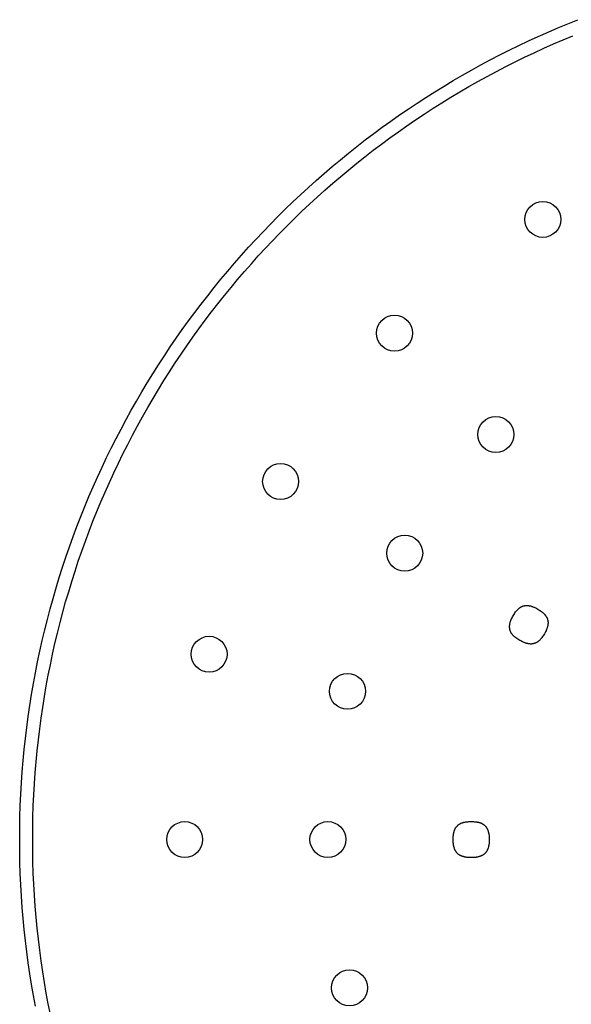
# Model space of a CAD drawing. Units: millimetres. Extents: x 1678 to 1882, y -102 to 102.
# Drawn here: x 1678 to 1742, y -19 to 94 of the extents above; entities that cross this region are included whole.
import ezdxf

# ---------------------------------------------------------------- set-up
doc = ezdxf.new("R2010")
doc.units = ezdxf.units.MM
doc.header["$MEASUREMENT"] = 0
doc.layers.add('Inox', color=7, linetype='Continuous', true_color=0x000000)

msp = doc.modelspace()

# ---------------------------------------------------------------- linework, layer by layer
at = {"layer": 'Inox'}
for points in [[(1680.32, -19.21), (1680.09, -17.97), (1679.87, -16.71), (1679.67, -15.46), (1679.48, -14.19), (1679.32, -12.93), (1679.16, -11.65), (1679.02, -10.38), (1678.9, -9.1), (1678.8, -7.81), (1678.71, -6.52), (1678.63, -5.22), (1678.57, -3.92), (1678.53, -2.62), (1678.51, -1.31), (1678.5, 0), (1678.51, 1.31), (1678.53, 2.62), (1678.57, 3.92), (1678.63, 5.22), (1678.71, 6.52), (1678.8, 7.81), (1678.9, 9.1), (1679.02, 10.38), (1679.16, 11.65), (1679.32, 12.93), (1679.48, 14.19), (1679.67, 15.46), (1679.87, 16.71), (1680.09, 17.97), (1680.32, 19.21), (1680.56, 20.46), (1680.82, 21.69), (1681.1, 22.92), (1681.39, 24.15), (1681.7, 25.37), (1682.02, 26.58), (1682.35, 27.79), (1682.7, 28.99), (1683.06, 30.18), (1683.44, 31.37), (1683.83, 32.55), (1684.24, 33.73), (1684.66, 34.9), (1685.09, 36.06), (1685.54, 37.22), (1686, 38.37), (1686.48, 39.51), (1686.96, 40.64), (1687.47, 41.77), (1687.98, 42.89), (1688.51, 44), (1689.05, 45.11), (1689.6, 46.21), (1690.17, 47.3), (1690.75, 48.38), (1691.34, 49.46), (1691.95, 50.52), (1692.56, 51.58), (1693.19, 52.63), (1693.84, 53.67), (1694.49, 54.71), (1695.16, 55.73), (1695.83, 56.75), (1696.52, 57.76), (1697.23, 58.76), (1697.94, 59.75), (1698.66, 60.73), (1699.4, 61.7), (1700.15, 62.66), (1700.91, 63.62), (1701.68, 64.56), (1702.46, 65.5), (1703.25, 66.42), (1704.05, 67.34), (1704.87, 68.25), (1705.69, 69.14), (1706.53, 70.03), (1707.37, 70.91), (1708.23, 71.77), (1709.09, 72.63), (1709.97, 73.47), (1710.86, 74.31), (1711.75, 75.13), (1712.66, 75.95), (1713.58, 76.75), (1714.5, 77.54), (1715.44, 78.32), (1716.38, 79.09), (1717.34, 79.85), (1718.3, 80.6), (1719.27, 81.34), (1720.25, 82.06), (1721.24, 82.77), (1722.24, 83.48), (1723.25, 84.17), (1724.27, 84.84), (1725.29, 85.51), (1726.33, 86.16), (1727.37, 86.81), (1728.42, 87.44), (1729.48, 88.05), (1730.54, 88.66), (1731.62, 89.25), (1732.7, 89.83), (1733.79, 90.4), (1734.89, 90.95), (1736, 91.49), (1737.11, 92.02), (1738.23, 92.53), (1739.36, 93.04), (1740.49, 93.52), (1741.63, 94), (1742.78, 94.46)], [(1682.03, -20.15), (1681.79, -18.93), (1681.56, -17.7), (1681.35, -16.47), (1681.15, -15.23), (1680.97, -13.99), (1680.8, -12.74), (1680.65, -11.48), (1680.52, -10.22), (1680.4, -8.96), (1680.29, -7.69), (1680.2, -6.42), (1680.13, -5.15), (1680.07, -3.87), (1680.03, -2.58), (1680.01, -1.29), (1680, 0), (1680.01, 1.29), (1680.03, 2.58), (1680.07, 3.87), (1680.13, 5.15), (1680.2, 6.42), (1680.29, 7.69), (1680.4, 8.96), (1680.52, 10.22), (1680.65, 11.48), (1680.8, 12.74), (1680.97, 13.99), (1681.15, 15.23), (1681.35, 16.47), (1681.56, 17.7), (1681.79, 18.93), (1682.03, 20.15), (1682.29, 21.37), (1682.56, 22.58), (1682.85, 23.79), (1683.15, 24.99), (1683.46, 26.19), (1683.79, 27.38), (1684.14, 28.56), (1684.5, 29.74), (1684.87, 30.91), (1685.25, 32.07), (1685.65, 33.23), (1686.07, 34.38), (1686.5, 35.53), (1686.94, 36.67), (1687.39, 37.8), (1687.86, 38.92), (1688.34, 40.04), (1688.83, 41.15), (1689.34, 42.26), (1689.86, 43.35), (1690.39, 44.44), (1690.94, 45.53), (1691.5, 46.6), (1692.07, 47.67), (1692.65, 48.72), (1693.25, 49.78), (1693.86, 50.82), (1694.48, 51.85), (1695.11, 52.88), (1695.75, 53.9), (1696.41, 54.91), (1697.08, 55.91), (1697.76, 56.9), (1698.45, 57.89), (1699.15, 58.86), (1699.87, 59.83), (1700.59, 60.79), (1701.33, 61.74), (1702.08, 62.68), (1702.84, 63.61), (1703.6, 64.53), (1704.39, 65.44), (1705.18, 66.35), (1705.98, 67.24), (1706.79, 68.12), (1707.61, 68.99), (1708.45, 69.86), (1709.29, 70.71), (1710.14, 71.55), (1711.01, 72.39), (1711.88, 73.21), (1712.76, 74.02), (1713.65, 74.82), (1714.56, 75.61), (1715.47, 76.4), (1716.39, 77.16), (1717.32, 77.92), (1718.26, 78.67), (1719.21, 79.41), (1720.17, 80.13), (1721.14, 80.85), (1722.11, 81.55), (1723.1, 82.24), (1724.09, 82.92), (1725.09, 83.59), (1726.1, 84.25), (1727.12, 84.89), (1728.15, 85.52), (1729.18, 86.14), (1730.22, 86.75), (1731.28, 87.35), (1732.33, 87.93), (1733.4, 88.5), (1734.47, 89.06), (1735.56, 89.61), (1736.65, 90.14), (1737.74, 90.66), (1738.85, 91.17), (1739.96, 91.66), (1741.08, 92.14), (1742.2, 92.61)], [(1735.33, 25.79), (1735.4, 25.91), (1735.47, 26.02), (1735.54, 26.12), (1735.61, 26.22), (1735.65, 26.26), (1735.68, 26.31), (1735.72, 26.35), (1735.76, 26.39), (1735.79, 26.43), (1735.83, 26.47), (1735.87, 26.51), (1735.91, 26.55), (1735.94, 26.58), (1735.98, 26.61), (1736.02, 26.65), (1736.06, 26.68), (1736.1, 26.71), (1736.14, 26.73), (1736.18, 26.76), (1736.22, 26.78), (1736.26, 26.8), (1736.3, 26.83), (1736.34, 26.85), (1736.38, 26.86), (1736.42, 26.88), (1736.46, 26.9), (1736.5, 26.91), (1736.55, 26.92), (1736.59, 26.93), (1736.63, 26.94), (1736.68, 26.95), (1736.72, 26.96), (1736.77, 26.96), (1736.81, 26.97), (1736.86, 26.97), (1736.9, 26.97), (1736.95, 26.97), (1737, 26.96), (1737.04, 26.96), (1737.09, 26.96), (1737.14, 26.95), (1737.19, 26.94), (1737.24, 26.93), (1737.29, 26.92), (1737.34, 26.91), (1737.39, 26.9), (1737.44, 26.88), (1737.49, 26.86), (1737.55, 26.85), (1737.6, 26.83), (1737.65, 26.81), (1737.71, 26.78), (1737.76, 26.76), (1737.82, 26.73), (1737.93, 26.68), (1738.05, 26.62), (1738.17, 26.55), (1738.29, 26.48), (1738.4, 26.41), (1738.5, 26.34), (1738.6, 26.27), (1738.64, 26.23), (1738.69, 26.2), (1738.73, 26.16), (1738.78, 26.13), (1738.82, 26.09), (1738.86, 26.05), (1738.89, 26.01), (1738.93, 25.98), (1738.96, 25.94), (1739, 25.9), (1739.03, 25.86), (1739.06, 25.82), (1739.09, 25.78), (1739.11, 25.75), (1739.14, 25.71), (1739.16, 25.67), (1739.19, 25.63), (1739.21, 25.59), (1739.23, 25.54), (1739.25, 25.5), (1739.26, 25.46), (1739.28, 25.42), (1739.29, 25.38), (1739.3, 25.33), (1739.31, 25.29), (1739.32, 25.25), (1739.33, 25.2), (1739.34, 25.16), (1739.34, 25.12), (1739.35, 25.07), (1739.35, 25.02), (1739.35, 24.98), (1739.35, 24.93), (1739.35, 24.88), (1739.34, 24.84), (1739.34, 24.79), (1739.33, 24.74), (1739.32, 24.69), (1739.31, 24.64), (1739.3, 24.59), (1739.29, 24.54), (1739.28, 24.49), (1739.26, 24.44), (1739.25, 24.39), (1739.23, 24.34), (1739.21, 24.28), (1739.19, 24.23), (1739.16, 24.17), (1739.14, 24.12), (1739.12, 24.06), (1739.06, 23.95), (1739, 23.84), (1738.93, 23.71), (1738.86, 23.59), (1738.79, 23.48), (1738.72, 23.38), (1738.65, 23.28), (1738.62, 23.24), (1738.58, 23.19), (1738.54, 23.15), (1738.51, 23.11), (1738.47, 23.07), (1738.43, 23.03), (1738.4, 22.99), (1738.36, 22.95), (1738.32, 22.92), (1738.28, 22.89), (1738.24, 22.85), (1738.21, 22.82), (1738.17, 22.79), (1738.13, 22.77), (1738.09, 22.74), (1738.05, 22.72), (1738.01, 22.7), (1737.97, 22.67), (1737.93, 22.65), (1737.89, 22.64), (1737.84, 22.62), (1737.8, 22.6), (1737.76, 22.59), (1737.72, 22.58), (1737.67, 22.57), (1737.63, 22.56), (1737.59, 22.55), (1737.54, 22.54), (1737.5, 22.54), (1737.45, 22.53), (1737.41, 22.53), (1737.36, 22.53), (1737.31, 22.53), (1737.27, 22.54), (1737.22, 22.54), (1737.17, 22.54), (1737.12, 22.55), (1737.07, 22.56), (1737.02, 22.57), (1736.97, 22.58), (1736.92, 22.59), (1736.87, 22.6), (1736.82, 22.62), (1736.77, 22.64), (1736.72, 22.65), (1736.66, 22.67), (1736.61, 22.69), (1736.56, 22.72), (1736.5, 22.74), (1736.45, 22.77), (1736.33, 22.82), (1736.22, 22.88), (1736.09, 22.95), (1735.98, 23.02), (1735.87, 23.09), (1735.76, 23.16), (1735.67, 23.23), (1735.62, 23.27), (1735.57, 23.3), (1735.53, 23.34), (1735.49, 23.37), (1735.45, 23.41), (1735.41, 23.45), (1735.37, 23.49), (1735.33, 23.52), (1735.3, 23.56), (1735.27, 23.6), (1735.24, 23.64), (1735.21, 23.68), (1735.18, 23.72), (1735.15, 23.75), (1735.12, 23.79), (1735.1, 23.83), (1735.08, 23.87), (1735.06, 23.91), (1735.04, 23.96), (1735.02, 24), (1735, 24.04), (1734.99, 24.08), (1734.97, 24.12), (1734.96, 24.17), (1734.95, 24.21), (1734.94, 24.25), (1734.93, 24.3), (1734.93, 24.34), (1734.92, 24.38), (1734.92, 24.43), (1734.91, 24.48), (1734.91, 24.52), (1734.91, 24.57), (1734.92, 24.62), (1734.92, 24.66), (1734.93, 24.71), (1734.93, 24.76), (1734.94, 24.81), (1734.95, 24.86), (1734.96, 24.91), (1734.97, 24.96), (1734.99, 25.01), (1735, 25.06), (1735.02, 25.11), (1735.04, 25.16), (1735.06, 25.22), (1735.08, 25.27), (1735.1, 25.33), (1735.12, 25.38), (1735.15, 25.44), (1735.2, 25.55), (1735.26, 25.66), (1735.33, 25.79)], [(1732.58, 0), (1732.58, -0.14), (1732.57, -0.27), (1732.56, -0.39), (1732.55, -0.51), (1732.54, -0.57), (1732.53, -0.63), (1732.52, -0.68), (1732.51, -0.74), (1732.5, -0.79), (1732.49, -0.84), (1732.48, -0.89), (1732.46, -0.94), (1732.45, -0.99), (1732.43, -1.04), (1732.41, -1.09), (1732.39, -1.13), (1732.37, -1.18), (1732.35, -1.22), (1732.33, -1.26), (1732.31, -1.3), (1732.29, -1.34), (1732.26, -1.38), (1732.24, -1.42), (1732.21, -1.45), (1732.18, -1.49), (1732.15, -1.52), (1732.12, -1.56), (1732.09, -1.59), (1732.06, -1.62), (1732.03, -1.65), (1731.99, -1.68), (1731.96, -1.71), (1731.92, -1.73), (1731.88, -1.76), (1731.85, -1.78), (1731.81, -1.81), (1731.77, -1.83), (1731.72, -1.85), (1731.68, -1.87), (1731.64, -1.89), (1731.59, -1.91), (1731.55, -1.93), (1731.5, -1.94), (1731.45, -1.96), (1731.4, -1.97), (1731.35, -1.99), (1731.3, -2), (1731.24, -2.01), (1731.19, -2.02), (1731.13, -2.03), (1731.08, -2.04), (1731.02, -2.05), (1730.96, -2.06), (1730.9, -2.06), (1730.77, -2.07), (1730.64, -2.08), (1730.5, -2.08), (1730.36, -2.08), (1730.23, -2.07), (1730.11, -2.06), (1729.99, -2.05), (1729.93, -2.04), (1729.87, -2.03), (1729.82, -2.02), (1729.76, -2.01), (1729.71, -2), (1729.66, -1.99), (1729.61, -1.97), (1729.56, -1.96), (1729.51, -1.94), (1729.46, -1.93), (1729.41, -1.91), (1729.37, -1.89), (1729.32, -1.87), (1729.28, -1.85), (1729.24, -1.83), (1729.2, -1.81), (1729.16, -1.78), (1729.12, -1.76), (1729.08, -1.73), (1729.04, -1.71), (1729.01, -1.68), (1728.97, -1.65), (1728.94, -1.62), (1728.91, -1.59), (1728.88, -1.56), (1728.85, -1.53), (1728.82, -1.49), (1728.79, -1.46), (1728.77, -1.42), (1728.74, -1.38), (1728.72, -1.34), (1728.69, -1.3), (1728.67, -1.26), (1728.65, -1.22), (1728.63, -1.18), (1728.61, -1.13), (1728.59, -1.09), (1728.57, -1.04), (1728.56, -0.99), (1728.54, -0.94), (1728.53, -0.89), (1728.51, -0.84), (1728.5, -0.79), (1728.49, -0.74), (1728.48, -0.68), (1728.47, -0.63), (1728.46, -0.57), (1728.45, -0.51), (1728.44, -0.39), (1728.43, -0.27), (1728.42, -0.14), (1728.42, 0), (1728.42, 0.14), (1728.43, 0.27), (1728.44, 0.39), (1728.45, 0.51), (1728.46, 0.57), (1728.47, 0.63), (1728.48, 0.68), (1728.49, 0.74), (1728.5, 0.79), (1728.51, 0.84), (1728.52, 0.89), (1728.54, 0.94), (1728.55, 0.99), (1728.57, 1.04), (1728.59, 1.09), (1728.61, 1.13), (1728.63, 1.18), (1728.65, 1.22), (1728.67, 1.26), (1728.69, 1.3), (1728.71, 1.34), (1728.74, 1.38), (1728.76, 1.42), (1728.79, 1.45), (1728.82, 1.49), (1728.85, 1.52), (1728.88, 1.56), (1728.91, 1.59), (1728.94, 1.62), (1728.97, 1.65), (1729.01, 1.68), (1729.04, 1.71), (1729.08, 1.73), (1729.12, 1.76), (1729.15, 1.78), (1729.19, 1.81), (1729.23, 1.83), (1729.28, 1.85), (1729.32, 1.87), (1729.36, 1.89), (1729.41, 1.91), (1729.45, 1.93), (1729.5, 1.94), (1729.55, 1.96), (1729.6, 1.97), (1729.65, 1.99), (1729.7, 2), (1729.76, 2.01), (1729.81, 2.02), (1729.87, 2.03), (1729.92, 2.04), (1729.98, 2.05), (1730.04, 2.06), (1730.1, 2.06), (1730.23, 2.07), (1730.36, 2.08), (1730.5, 2.08), (1730.63, 2.08), (1730.77, 2.07), (1730.89, 2.06), (1731.01, 2.05), (1731.07, 2.04), (1731.13, 2.03), (1731.18, 2.02), (1731.24, 2.01), (1731.29, 2), (1731.34, 1.99), (1731.39, 1.98), (1731.44, 1.96), (1731.49, 1.95), (1731.54, 1.93), (1731.59, 1.91), (1731.63, 1.89), (1731.68, 1.87), (1731.72, 1.85), (1731.76, 1.83), (1731.8, 1.81), (1731.84, 1.79), (1731.88, 1.76), (1731.92, 1.74), (1731.95, 1.71), (1731.99, 1.68), (1732.02, 1.65), (1732.06, 1.62), (1732.09, 1.59), (1732.12, 1.56), (1732.15, 1.53), (1732.18, 1.49), (1732.21, 1.46), (1732.23, 1.42), (1732.26, 1.38), (1732.28, 1.35), (1732.31, 1.31), (1732.33, 1.27), (1732.35, 1.22), (1732.37, 1.18), (1732.39, 1.14), (1732.41, 1.09), (1732.43, 1.05), (1732.44, 1), (1732.46, 0.95), (1732.47, 0.9), (1732.49, 0.85), (1732.5, 0.8), (1732.51, 0.74), (1732.52, 0.69), (1732.53, 0.63), (1732.54, 0.58), (1732.55, 0.52), (1732.56, 0.46), (1732.56, 0.4), (1732.57, 0.27), (1732.58, 0.14), (1732.58, 0)]]:
    msp.add_lwpolyline(points, dxfattribs=at)
for centre in [(1738.75, 71.45), (1721.66, 58.34), (1733.33, 46.67), (1708.55, 41.25), (1722.84, 33), (1700.31, 21.35), (1716.25, 17.08), (1697.5, 0), (1714, 0), (1716.49, -17.08)]:
    msp.add_circle(centre, 2.07, dxfattribs=at)

doc.saveas('drawing.dxf')
